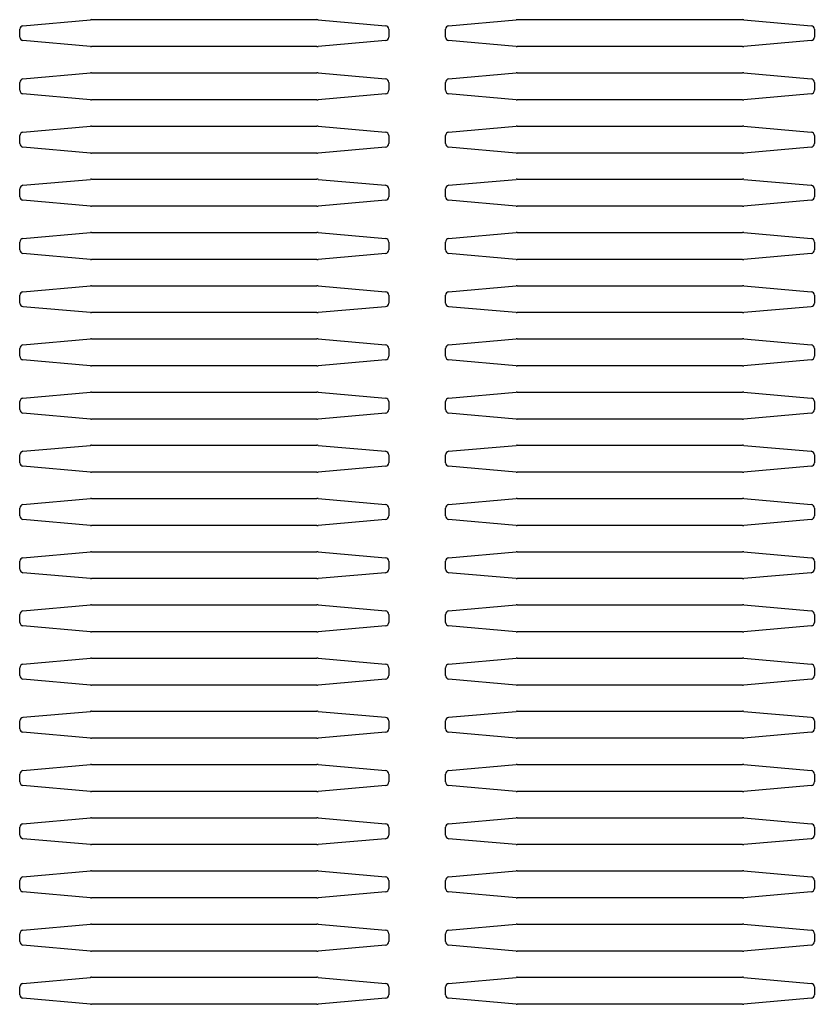
# Model space of a CAD drawing. Units: millimetres. Extents: x 25 to 555, y 551 to 837.
# Drawn here: x 467 to 483, y 708 to 728 of the extents above; entities that cross this region are included whole.
import ezdxf

# ---------------------------------------------------------------- set-up
doc = ezdxf.new("R2010")
doc.units = ezdxf.units.MM

# ---------------------------------------------------------------- blocks, each defined once
blk = doc.blocks.new('722380_00__23', base_point=(3855.78, 4812.75))
at = {"color": 2, "linetype": 'Continuous'}
for p, q in [((3268.29, 5094.7), (3277.79, 5095.54)), ((3277.97, 5095.55), (3309.71, 5095.55)), ((3309.88, 5095.54), (3319.38, 5094.7)), ((3328.29, 5094.7), (3337.79, 5095.54)), ((3337.97, 5095.55), (3369.71, 5095.55)), ((3369.88, 5095.54), (3379.38, 5094.7)), ((3267.84, 5093.09), (3267.84, 5094.2)), ((3319.84, 5094.2), (3319.84, 5093.09)), ((3327.84, 5093.09), (3327.84, 5094.2)), ((3379.84, 5094.2), (3379.84, 5093.09)), ((3277.79, 5091.75), (3268.29, 5092.59)), ((3319.38, 5092.59), (3309.88, 5091.75)), ((3337.79, 5091.75), (3328.29, 5092.59)), ((3379.38, 5092.59), (3369.88, 5091.75)), ((3309.71, 5091.75), (3277.97, 5091.75)), ((3369.71, 5091.75), (3337.97, 5091.75)), ((3268.29, 5087.2), (3277.79, 5088.04)), ((3277.97, 5088.05), (3309.71, 5088.05)), ((3309.88, 5088.04), (3319.38, 5087.2)), ((3328.29, 5087.2), (3337.79, 5088.04)), ((3337.97, 5088.05), (3369.71, 5088.05)), ((3369.88, 5088.04), (3379.38, 5087.2)), ((3267.84, 5085.59), (3267.84, 5086.7)), ((3319.84, 5086.7), (3319.84, 5085.59)), ((3327.84, 5085.59), (3327.84, 5086.7)), ((3379.84, 5086.7), (3379.84, 5085.59)), ((3277.79, 5084.25), (3268.29, 5085.09)), ((3309.71, 5084.25), (3277.97, 5084.25)), ((3319.38, 5085.09), (3309.88, 5084.25)), ((3337.79, 5084.25), (3328.29, 5085.09)), ((3369.71, 5084.25), (3337.97, 5084.25)), ((3379.38, 5085.09), (3369.88, 5084.25)), ((3268.29, 5079.7), (3277.79, 5080.54)), ((3277.97, 5080.55), (3309.71, 5080.55)), ((3309.88, 5080.54), (3319.38, 5079.7)), ((3328.29, 5079.7), (3337.79, 5080.54)), ((3337.97, 5080.55), (3369.71, 5080.55)), ((3369.88, 5080.54), (3379.38, 5079.7)), ((3267.84, 5078.09), (3267.84, 5079.2)), ((3319.84, 5079.2), (3319.84, 5078.09)), ((3327.84, 5078.09), (3327.84, 5079.2)), ((3379.84, 5079.2), (3379.84, 5078.09)), ((3277.79, 5076.75), (3268.29, 5077.59)), ((3319.38, 5077.59), (3309.88, 5076.75)), ((3337.79, 5076.75), (3328.29, 5077.59)), ((3379.38, 5077.59), (3369.88, 5076.75)), ((3309.71, 5076.75), (3277.97, 5076.75)), ((3369.71, 5076.75), (3337.97, 5076.75)), ((3268.29, 5072.2), (3277.79, 5073.04)), ((3277.97, 5073.05), (3309.71, 5073.05)), ((3309.88, 5073.04), (3319.38, 5072.2)), ((3328.29, 5072.2), (3337.79, 5073.04)), ((3337.97, 5073.05), (3369.71, 5073.05)), ((3369.88, 5073.04), (3379.38, 5072.2)), ((3267.84, 5070.59), (3267.84, 5071.7)), ((3319.84, 5071.7), (3319.84, 5070.59)), ((3327.84, 5070.59), (3327.84, 5071.7)), ((3379.84, 5071.7), (3379.84, 5070.59)), ((3277.79, 5069.25), (3268.29, 5070.09)), ((3309.71, 5069.25), (3277.97, 5069.25)), ((3319.38, 5070.09), (3309.88, 5069.25)), ((3337.79, 5069.25), (3328.29, 5070.09)), ((3369.71, 5069.25), (3337.97, 5069.25)), ((3379.38, 5070.09), (3369.88, 5069.25)), ((3268.29, 5064.7), (3277.79, 5065.54)), ((3277.97, 5065.55), (3309.71, 5065.55)), ((3309.88, 5065.54), (3319.38, 5064.7)), ((3328.29, 5064.7), (3337.79, 5065.54)), ((3337.97, 5065.55), (3369.71, 5065.55)), ((3369.88, 5065.54), (3379.38, 5064.7)), ((3267.84, 5063.09), (3267.84, 5064.2)), ((3319.84, 5064.2), (3319.84, 5063.09)), ((3327.84, 5063.09), (3327.84, 5064.2)), ((3379.84, 5064.2), (3379.84, 5063.09)), ((3277.79, 5061.75), (3268.29, 5062.59)), ((3319.38, 5062.59), (3309.88, 5061.75)), ((3337.79, 5061.75), (3328.29, 5062.59)), ((3379.38, 5062.59), (3369.88, 5061.75)), ((3309.71, 5061.75), (3277.97, 5061.75)), ((3369.71, 5061.75), (3337.97, 5061.75)), ((3268.29, 5057.2), (3277.79, 5058.04)), ((3277.97, 5058.05), (3309.71, 5058.05)), ((3309.88, 5058.04), (3319.38, 5057.2)), ((3328.29, 5057.2), (3337.79, 5058.04)), ((3337.97, 5058.05), (3369.71, 5058.05)), ((3369.88, 5058.04), (3379.38, 5057.2)), ((3267.84, 5055.59), (3267.84, 5056.7)), ((3319.84, 5056.7), (3319.84, 5055.59)), ((3327.84, 5055.59), (3327.84, 5056.7)), ((3379.84, 5056.7), (3379.84, 5055.59)), ((3277.79, 5054.25), (3268.29, 5055.09)), ((3309.71, 5054.25), (3277.97, 5054.25)), ((3319.38, 5055.09), (3309.88, 5054.25)), ((3337.79, 5054.25), (3328.29, 5055.09)), ((3369.71, 5054.25), (3337.97, 5054.25)), ((3379.38, 5055.09), (3369.88, 5054.25)), ((3268.29, 5049.7), (3277.79, 5050.54)), ((3277.97, 5050.55), (3309.71, 5050.55)), ((3309.88, 5050.54), (3319.38, 5049.7)), ((3328.29, 5049.7), (3337.79, 5050.54)), ((3337.97, 5050.55), (3369.71, 5050.55)), ((3369.88, 5050.54), (3379.38, 5049.7)), ((3267.84, 5048.09), (3267.84, 5049.2)), ((3319.84, 5049.2), (3319.84, 5048.09)), ((3327.84, 5048.09), (3327.84, 5049.2)), ((3379.84, 5049.2), (3379.84, 5048.09)), ((3277.79, 5046.75), (3268.29, 5047.59)), ((3319.38, 5047.59), (3309.88, 5046.75)), ((3337.79, 5046.75), (3328.29, 5047.59)), ((3379.38, 5047.59), (3369.88, 5046.75)), ((3309.71, 5046.75), (3277.97, 5046.75)), ((3369.71, 5046.75), (3337.97, 5046.75)), ((3268.29, 5042.2), (3277.79, 5043.04)), ((3277.97, 5043.05), (3309.71, 5043.05)), ((3309.88, 5043.04), (3319.38, 5042.2)), ((3328.29, 5042.2), (3337.79, 5043.04)), ((3337.97, 5043.05), (3369.71, 5043.05)), ((3369.88, 5043.04), (3379.38, 5042.2)), ((3267.84, 5040.59), (3267.84, 5041.7)), ((3319.84, 5041.7), (3319.84, 5040.59)), ((3327.84, 5040.59), (3327.84, 5041.7)), ((3379.84, 5041.7), (3379.84, 5040.59)), ((3277.79, 5039.25), (3268.29, 5040.09)), ((3319.38, 5040.09), (3309.88, 5039.25)), ((3337.79, 5039.25), (3328.29, 5040.09)), ((3379.38, 5040.09), (3369.88, 5039.25)), ((3309.71, 5039.25), (3277.97, 5039.25)), ((3369.71, 5039.25), (3337.97, 5039.25)), ((3268.29, 5034.7), (3277.79, 5035.54)), ((3277.97, 5035.55), (3309.71, 5035.55)), ((3309.88, 5035.54), (3319.38, 5034.7)), ((3328.29, 5034.7), (3337.79, 5035.54)), ((3337.97, 5035.55), (3369.71, 5035.55)), ((3369.88, 5035.54), (3379.38, 5034.7)), ((3267.84, 5033.09), (3267.84, 5034.2)), ((3319.84, 5034.2), (3319.84, 5033.09)), ((3327.84, 5033.09), (3327.84, 5034.2)), ((3379.84, 5034.2), (3379.84, 5033.09)), ((3277.79, 5031.75), (3268.29, 5032.59)), ((3309.71, 5031.75), (3277.97, 5031.75)), ((3319.38, 5032.59), (3309.88, 5031.75)), ((3337.79, 5031.75), (3328.29, 5032.59)), ((3369.71, 5031.75), (3337.97, 5031.75)), ((3379.38, 5032.59), (3369.88, 5031.75)), ((3268.29, 5027.2), (3277.79, 5028.04)), ((3277.97, 5028.05), (3309.71, 5028.05)), ((3309.88, 5028.04), (3319.38, 5027.2)), ((3328.29, 5027.2), (3337.79, 5028.04)), ((3337.97, 5028.05), (3369.71, 5028.05)), ((3369.88, 5028.04), (3379.38, 5027.2)), ((3267.84, 5025.59), (3267.84, 5026.7)), ((3319.84, 5026.7), (3319.84, 5025.59)), ((3327.84, 5025.59), (3327.84, 5026.7)), ((3379.84, 5026.7), (3379.84, 5025.59)), ((3277.79, 5024.25), (3268.29, 5025.09)), ((3319.38, 5025.09), (3309.88, 5024.25)), ((3337.79, 5024.25), (3328.29, 5025.09)), ((3379.38, 5025.09), (3369.88, 5024.25)), ((3309.71, 5024.25), (3277.97, 5024.25)), ((3369.71, 5024.25), (3337.97, 5024.25)), ((3268.29, 5019.7), (3277.79, 5020.54)), ((3277.97, 5020.55), (3309.71, 5020.55)), ((3309.88, 5020.54), (3319.38, 5019.7)), ((3328.29, 5019.7), (3337.79, 5020.54)), ((3337.97, 5020.55), (3369.71, 5020.55)), ((3369.88, 5020.54), (3379.38, 5019.7)), ((3267.84, 5018.09), (3267.84, 5019.2)), ((3319.84, 5019.2), (3319.84, 5018.09)), ((3327.84, 5018.09), (3327.84, 5019.2)), ((3379.84, 5019.2), (3379.84, 5018.09)), ((3277.79, 5016.75), (3268.29, 5017.59)), ((3309.71, 5016.75), (3277.97, 5016.75)), ((3319.38, 5017.59), (3309.88, 5016.75)), ((3337.79, 5016.75), (3328.29, 5017.59)), ((3369.71, 5016.75), (3337.97, 5016.75)), ((3379.38, 5017.59), (3369.88, 5016.75)), ((3268.29, 5012.2), (3277.79, 5013.04)), ((3277.97, 5013.05), (3309.71, 5013.05)), ((3309.88, 5013.04), (3319.38, 5012.2)), ((3328.29, 5012.2), (3337.79, 5013.04)), ((3337.97, 5013.05), (3369.71, 5013.05)), ((3369.88, 5013.04), (3379.38, 5012.2)), ((3267.84, 5010.59), (3267.84, 5011.7)), ((3319.84, 5011.7), (3319.84, 5010.59)), ((3327.84, 5010.59), (3327.84, 5011.7)), ((3379.84, 5011.7), (3379.84, 5010.59)), ((3277.79, 5009.25), (3268.29, 5010.09)), ((3319.38, 5010.09), (3309.88, 5009.25)), ((3337.79, 5009.25), (3328.29, 5010.09)), ((3379.38, 5010.09), (3369.88, 5009.25)), ((3309.71, 5009.25), (3277.97, 5009.25)), ((3369.71, 5009.25), (3337.97, 5009.25)), ((3268.29, 5004.7), (3277.79, 5005.54)), ((3277.97, 5005.55), (3309.71, 5005.55)), ((3309.88, 5005.54), (3319.38, 5004.7)), ((3328.29, 5004.7), (3337.79, 5005.54)), ((3337.97, 5005.55), (3369.71, 5005.55)), ((3369.88, 5005.54), (3379.38, 5004.7)), ((3267.84, 5003.09), (3267.84, 5004.2)), ((3319.84, 5004.2), (3319.84, 5003.09)), ((3327.84, 5003.09), (3327.84, 5004.2)), ((3379.84, 5004.2), (3379.84, 5003.09)), ((3277.79, 5001.75), (3268.29, 5002.59)), ((3319.38, 5002.59), (3309.88, 5001.75)), ((3337.79, 5001.75), (3328.29, 5002.59)), ((3379.38, 5002.59), (3369.88, 5001.75)), ((3309.71, 5001.75), (3277.97, 5001.75)), ((3369.71, 5001.75), (3337.97, 5001.75)), ((3268.29, 4997.2), (3277.79, 4998.04)), ((3277.97, 4998.05), (3309.71, 4998.05)), ((3309.88, 4998.04), (3319.38, 4997.2)), ((3328.29, 4997.2), (3337.79, 4998.04)), ((3337.97, 4998.05), (3369.71, 4998.05)), ((3369.88, 4998.04), (3379.38, 4997.2)), ((3267.84, 4995.59), (3267.84, 4996.7)), ((3319.84, 4996.7), (3319.84, 4995.59)), ((3327.84, 4995.59), (3327.84, 4996.7)), ((3379.84, 4996.7), (3379.84, 4995.59)), ((3277.79, 4994.25), (3268.29, 4995.09)), ((3309.71, 4994.25), (3277.97, 4994.25)), ((3319.38, 4995.09), (3309.88, 4994.25)), ((3337.79, 4994.25), (3328.29, 4995.09)), ((3369.71, 4994.25), (3337.97, 4994.25)), ((3379.38, 4995.09), (3369.88, 4994.25)), ((3268.29, 4989.7), (3277.79, 4990.54)), ((3277.97, 4990.55), (3309.71, 4990.55)), ((3309.88, 4990.54), (3319.38, 4989.7)), ((3328.29, 4989.7), (3337.79, 4990.54)), ((3337.97, 4990.55), (3369.71, 4990.55)), ((3369.88, 4990.54), (3379.38, 4989.7)), ((3267.84, 4988.09), (3267.84, 4989.2)), ((3319.84, 4989.2), (3319.84, 4988.09)), ((3327.84, 4988.09), (3327.84, 4989.2)), ((3379.84, 4989.2), (3379.84, 4988.09)), ((3277.79, 4986.75), (3268.29, 4987.59)), ((3319.38, 4987.59), (3309.88, 4986.75)), ((3337.79, 4986.75), (3328.29, 4987.59)), ((3379.38, 4987.59), (3369.88, 4986.75)), ((3309.71, 4986.75), (3277.97, 4986.75)), ((3369.71, 4986.75), (3337.97, 4986.75)), ((3268.29, 4982.2), (3277.79, 4983.04)), ((3277.97, 4983.05), (3309.71, 4983.05)), ((3309.88, 4983.04), (3319.38, 4982.2)), ((3328.29, 4982.2), (3337.79, 4983.04)), ((3337.97, 4983.05), (3369.71, 4983.05)), ((3369.88, 4983.04), (3379.38, 4982.2)), ((3267.84, 4980.59), (3267.84, 4981.7)), ((3319.84, 4981.7), (3319.84, 4980.59)), ((3327.84, 4980.59), (3327.84, 4981.7)), ((3379.84, 4981.7), (3379.84, 4980.59)), ((3277.79, 4979.25), (3268.29, 4980.09)), ((3309.71, 4979.25), (3277.97, 4979.25)), ((3319.38, 4980.09), (3309.88, 4979.25)), ((3337.79, 4979.25), (3328.29, 4980.09)), ((3369.71, 4979.25), (3337.97, 4979.25)), ((3379.38, 4980.09), (3369.88, 4979.25)), ((3268.29, 4974.7), (3277.79, 4975.54)), ((3277.97, 4975.55), (3309.71, 4975.55)), ((3309.88, 4975.54), (3319.38, 4974.7)), ((3328.29, 4974.7), (3337.79, 4975.54)), ((3337.97, 4975.55), (3369.71, 4975.55)), ((3369.88, 4975.54), (3379.38, 4974.7)), ((3267.84, 4973.09), (3267.84, 4974.2)), ((3319.84, 4974.2), (3319.84, 4973.09)), ((3327.84, 4973.09), (3327.84, 4974.2)), ((3379.84, 4974.2), (3379.84, 4973.09)), ((3277.79, 4971.75), (3268.29, 4972.59)), ((3319.38, 4972.59), (3309.88, 4971.75)), ((3337.79, 4971.75), (3328.29, 4972.59)), ((3379.38, 4972.59), (3369.88, 4971.75)), ((3309.71, 4971.75), (3277.97, 4971.75)), ((3369.71, 4971.75), (3337.97, 4971.75)), ((3268.29, 4967.2), (3277.79, 4968.04)), ((3277.97, 4968.05), (3309.71, 4968.05)), ((3309.88, 4968.04), (3319.38, 4967.2)), ((3328.29, 4967.2), (3337.79, 4968.04)), ((3337.97, 4968.05), (3369.71, 4968.05)), ((3369.88, 4968.04), (3379.38, 4967.2)), ((3267.84, 4965.59), (3267.84, 4966.7)), ((3319.84, 4966.7), (3319.84, 4965.59)), ((3327.84, 4965.59), (3327.84, 4966.7)), ((3379.84, 4966.7), (3379.84, 4965.59)), ((3277.79, 4964.25), (3268.29, 4965.09)), ((3319.38, 4965.09), (3309.88, 4964.25)), ((3337.79, 4964.25), (3328.29, 4965.09)), ((3379.38, 4965.09), (3369.88, 4964.25)), ((3309.71, 4964.25), (3277.97, 4964.25)), ((3369.71, 4964.25), (3337.97, 4964.25)), ((3268.29, 4959.7), (3277.79, 4960.54)), ((3277.97, 4960.55), (3309.71, 4960.55)), ((3309.88, 4960.54), (3319.38, 4959.7)), ((3328.29, 4959.7), (3337.79, 4960.54)), ((3337.97, 4960.55), (3369.71, 4960.55)), ((3369.88, 4960.54), (3379.38, 4959.7)), ((3267.84, 4958.09), (3267.84, 4959.2)), ((3319.84, 4959.2), (3319.84, 4958.09)), ((3327.84, 4958.09), (3327.84, 4959.2)), ((3379.84, 4959.2), (3379.84, 4958.09)), ((3277.79, 4956.75), (3268.29, 4957.59)), ((3309.71, 4956.75), (3277.97, 4956.75)), ((3319.38, 4957.59), (3309.88, 4956.75)), ((3337.79, 4956.75), (3328.29, 4957.59)), ((3369.71, 4956.75), (3337.97, 4956.75)), ((3379.38, 4957.59), (3369.88, 4956.75))]:
    blk.add_line(p, q, dxfattribs=at)
for centre, radius, start, end in [((3277.97, 5093.55), 2, 90, 95.0418), ((3309.71, 5093.55), 2, 84.9582, 90), ((3337.97, 5093.55), 2, 90, 95.0418), ((3369.71, 5093.55), 2, 84.9582, 90), ((3268.34, 5094.2), 0.5, 95.0418, 180), ((3319.34, 5094.2), 0.5, 0, 84.9582), ((3328.34, 5094.2), 0.5, 95.0418, 180), ((3379.34, 5094.2), 0.5, 0, 84.9582), ((3268.34, 5093.09), 0.5, 180, 264.9582), ((3319.34, 5093.09), 0.5, 275.0418, 0), ((3328.34, 5093.09), 0.5, 180, 264.9582), ((3379.34, 5093.09), 0.5, 275.0418, 0), ((3277.97, 5093.75), 2, 264.9582, 270), ((3309.71, 5093.75), 2, 270, 275.0418), ((3337.97, 5093.75), 2, 264.9582, 270), ((3369.71, 5093.75), 2, 270, 275.0418), ((3268.34, 5086.7), 0.5, 95.0418, 180), ((3277.97, 5086.05), 2, 90, 95.0418), ((3309.71, 5086.05), 2, 84.9582, 90), ((3319.34, 5086.7), 0.5, 0, 84.9582), ((3328.34, 5086.7), 0.5, 95.0418, 180), ((3337.97, 5086.05), 2, 90, 95.0418), ((3369.71, 5086.05), 2, 84.9582, 90), ((3379.34, 5086.7), 0.5, 0, 84.9582), ((3268.34, 5085.59), 0.5, 180, 264.9582), ((3277.97, 5086.25), 2, 264.9582, 270), ((3309.71, 5086.25), 2, 270, 275.0418), ((3319.34, 5085.59), 0.5, 275.0418, 0), ((3328.34, 5085.59), 0.5, 180, 264.9582), ((3337.97, 5086.25), 2, 264.9582, 270), ((3369.71, 5086.25), 2, 270, 275.0418), ((3379.34, 5085.59), 0.5, 275.0418, 0), ((3277.97, 5078.55), 2, 90, 95.0418), ((3309.71, 5078.55), 2, 84.9582, 90), ((3337.97, 5078.55), 2, 90, 95.0418), ((3369.71, 5078.55), 2, 84.9582, 90), ((3268.34, 5079.2), 0.5, 95.0418, 180), ((3319.34, 5079.2), 0.5, 0, 84.9582), ((3328.34, 5079.2), 0.5, 95.0418, 180), ((3379.34, 5079.2), 0.5, 0, 84.9582), ((3268.34, 5078.09), 0.5, 180, 264.9582), ((3319.34, 5078.09), 0.5, 275.0418, 0), ((3328.34, 5078.09), 0.5, 180, 264.9582), ((3379.34, 5078.09), 0.5, 275.0418, 0), ((3277.97, 5078.75), 2, 264.9582, 270), ((3309.71, 5078.75), 2, 270, 275.0418), ((3337.97, 5078.75), 2, 264.9582, 270), ((3369.71, 5078.75), 2, 270, 275.0418), ((3268.34, 5071.7), 0.5, 95.0418, 180), ((3277.97, 5071.05), 2, 90, 95.0418), ((3309.71, 5071.05), 2, 84.9582, 90), ((3319.34, 5071.7), 0.5, 0, 84.9582), ((3328.34, 5071.7), 0.5, 95.0418, 180), ((3337.97, 5071.05), 2, 90, 95.0418), ((3369.71, 5071.05), 2, 84.9582, 90), ((3379.34, 5071.7), 0.5, 0, 84.9582), ((3268.34, 5070.59), 0.5, 180, 264.9582), ((3319.34, 5070.59), 0.5, 275.0418, 0), ((3328.34, 5070.59), 0.5, 180, 264.9582), ((3379.34, 5070.59), 0.5, 275.0418, 0), ((3277.97, 5071.25), 2, 264.9582, 270), ((3309.71, 5071.25), 2, 270, 275.0418), ((3337.97, 5071.25), 2, 264.9582, 270), ((3369.71, 5071.25), 2, 270, 275.0418), ((3277.97, 5063.55), 2, 90, 95.0418), ((3309.71, 5063.55), 2, 84.9582, 90), ((3337.97, 5063.55), 2, 90, 95.0418), ((3369.71, 5063.55), 2, 84.9582, 90), ((3268.34, 5064.2), 0.5, 95.0418, 180), ((3319.34, 5064.2), 0.5, 0, 84.9582), ((3328.34, 5064.2), 0.5, 95.0418, 180), ((3379.34, 5064.2), 0.5, 0, 84.9582), ((3268.34, 5063.09), 0.5, 180, 264.9582), ((3319.34, 5063.09), 0.5, 275.0418, 0), ((3328.34, 5063.09), 0.5, 180, 264.9582), ((3379.34, 5063.09), 0.5, 275.0418, 0), ((3277.97, 5063.75), 2, 264.9582, 270), ((3309.71, 5063.75), 2, 270, 275.0418), ((3337.97, 5063.75), 2, 264.9582, 270), ((3369.71, 5063.75), 2, 270, 275.0418), ((3277.97, 5056.05), 2, 90, 95.0418), ((3309.71, 5056.05), 2, 84.9582, 90), ((3337.97, 5056.05), 2, 90, 95.0418), ((3369.71, 5056.05), 2, 84.9582, 90), ((3268.34, 5056.7), 0.5, 95.0418, 180), ((3319.34, 5056.7), 0.5, 0, 84.9582), ((3328.34, 5056.7), 0.5, 95.0418, 180), ((3379.34, 5056.7), 0.5, 0, 84.9582), ((3268.34, 5055.59), 0.5, 180, 264.9582), ((3319.34, 5055.59), 0.5, 275.0418, 0), ((3328.34, 5055.59), 0.5, 180, 264.9582), ((3379.34, 5055.59), 0.5, 275.0418, 0), ((3277.97, 5056.25), 2, 264.9582, 270), ((3309.71, 5056.25), 2, 270, 275.0418), ((3337.97, 5056.25), 2, 264.9582, 270), ((3369.71, 5056.25), 2, 270, 275.0418), ((3268.34, 5049.2), 0.5, 95.0418, 180), ((3277.97, 5048.55), 2, 90, 95.0418), ((3309.71, 5048.55), 2, 84.9582, 90), ((3319.34, 5049.2), 0.5, 0, 84.9582), ((3328.34, 5049.2), 0.5, 95.0418, 180), ((3337.97, 5048.55), 2, 90, 95.0418), ((3369.71, 5048.55), 2, 84.9582, 90), ((3379.34, 5049.2), 0.5, 0, 84.9582), ((3268.34, 5048.09), 0.5, 180, 264.9582), ((3319.34, 5048.09), 0.5, 275.0418, 0), ((3328.34, 5048.09), 0.5, 180, 264.9582), ((3379.34, 5048.09), 0.5, 275.0418, 0), ((3277.97, 5048.75), 2, 264.9582, 270), ((3309.71, 5048.75), 2, 270, 275.0418), ((3337.97, 5048.75), 2, 264.9582, 270), ((3369.71, 5048.75), 2, 270, 275.0418), ((3277.97, 5041.05), 2, 90, 95.0418), ((3309.71, 5041.05), 2, 84.9582, 90), ((3337.97, 5041.05), 2, 90, 95.0418), ((3369.71, 5041.05), 2, 84.9582, 90), ((3268.34, 5041.7), 0.5, 95.0418, 180), ((3319.34, 5041.7), 0.5, 0, 84.9582), ((3328.34, 5041.7), 0.5, 95.0418, 180), ((3379.34, 5041.7), 0.5, 0, 84.9582), ((3268.34, 5040.59), 0.5, 180, 264.9582), ((3319.34, 5040.59), 0.5, 275.0418, 0), ((3328.34, 5040.59), 0.5, 180, 264.9582), ((3379.34, 5040.59), 0.5, 275.0418, 0), ((3277.97, 5041.25), 2, 264.9582, 270), ((3309.71, 5041.25), 2, 270, 275.0418), ((3337.97, 5041.25), 2, 264.9582, 270), ((3369.71, 5041.25), 2, 270, 275.0418), ((3268.34, 5034.2), 0.5, 95.0418, 180), ((3277.97, 5033.55), 2, 90, 95.0418), ((3309.71, 5033.55), 2, 84.9582, 90), ((3319.34, 5034.2), 0.5, 0, 84.9582), ((3328.34, 5034.2), 0.5, 95.0418, 180), ((3337.97, 5033.55), 2, 90, 95.0418), ((3369.71, 5033.55), 2, 84.9582, 90), ((3379.34, 5034.2), 0.5, 0, 84.9582), ((3268.34, 5033.09), 0.5, 180, 264.9582), ((3319.34, 5033.09), 0.5, 275.0418, 0), ((3328.34, 5033.09), 0.5, 180, 264.9582), ((3379.34, 5033.09), 0.5, 275.0418, 0), ((3277.97, 5033.75), 2, 264.9582, 270), ((3309.71, 5033.75), 2, 270, 275.0418), ((3337.97, 5033.75), 2, 264.9582, 270), ((3369.71, 5033.75), 2, 270, 275.0418), ((3277.97, 5026.05), 2, 90, 95.0418), ((3309.71, 5026.05), 2, 84.9582, 90), ((3337.97, 5026.05), 2, 90, 95.0418), ((3369.71, 5026.05), 2, 84.9582, 90), ((3268.34, 5026.7), 0.5, 95.0418, 180), ((3319.34, 5026.7), 0.5, 0, 84.9582), ((3328.34, 5026.7), 0.5, 95.0418, 180), ((3379.34, 5026.7), 0.5, 0, 84.9582), ((3268.34, 5025.59), 0.5, 180, 264.9582), ((3319.34, 5025.59), 0.5, 275.0418, 0), ((3328.34, 5025.59), 0.5, 180, 264.9582), ((3379.34, 5025.59), 0.5, 275.0418, 0), ((3277.97, 5026.25), 2, 264.9582, 270), ((3309.71, 5026.25), 2, 270, 275.0418), ((3337.97, 5026.25), 2, 264.9582, 270), ((3369.71, 5026.25), 2, 270, 275.0418), ((3277.97, 5018.55), 2, 90, 95.0418), ((3309.71, 5018.55), 2, 84.9582, 90), ((3337.97, 5018.55), 2, 90, 95.0418), ((3369.71, 5018.55), 2, 84.9582, 90), ((3268.34, 5019.2), 0.5, 95.0418, 180), ((3319.34, 5019.2), 0.5, 0, 84.9582), ((3328.34, 5019.2), 0.5, 95.0418, 180), ((3379.34, 5019.2), 0.5, 0, 84.9582), ((3268.34, 5018.09), 0.5, 180, 264.9582), ((3319.34, 5018.09), 0.5, 275.0418, 0), ((3328.34, 5018.09), 0.5, 180, 264.9582), ((3379.34, 5018.09), 0.5, 275.0418, 0), ((3277.97, 5018.75), 2, 264.9582, 270), ((3309.71, 5018.75), 2, 270, 275.0418), ((3337.97, 5018.75), 2, 264.9582, 270), ((3369.71, 5018.75), 2, 270, 275.0418), ((3268.34, 5011.7), 0.5, 95.0418, 180), ((3277.97, 5011.05), 2, 90, 95.0418), ((3309.71, 5011.05), 2, 84.9582, 90), ((3319.34, 5011.7), 0.5, 0, 84.9582), ((3328.34, 5011.7), 0.5, 95.0418, 180), ((3337.97, 5011.05), 2, 90, 95.0418), ((3369.71, 5011.05), 2, 84.9582, 90), ((3379.34, 5011.7), 0.5, 0, 84.9582), ((3268.34, 5010.59), 0.5, 180, 264.9582), ((3319.34, 5010.59), 0.5, 275.0418, 0), ((3328.34, 5010.59), 0.5, 180, 264.9582), ((3379.34, 5010.59), 0.5, 275.0418, 0), ((3277.97, 5011.25), 2, 264.9582, 270), ((3309.71, 5011.25), 2, 270, 275.0418), ((3337.97, 5011.25), 2, 264.9582, 270), ((3369.71, 5011.25), 2, 270, 275.0418), ((3277.97, 5003.55), 2, 90, 95.0418), ((3309.71, 5003.55), 2, 84.9582, 90), ((3337.97, 5003.55), 2, 90, 95.0418), ((3369.71, 5003.55), 2, 84.9582, 90), ((3268.34, 5004.2), 0.5, 95.0418, 180), ((3319.34, 5004.2), 0.5, 0, 84.9582), ((3328.34, 5004.2), 0.5, 95.0418, 180), ((3379.34, 5004.2), 0.5, 0, 84.9582), ((3268.34, 5003.09), 0.5, 180, 264.9582), ((3319.34, 5003.09), 0.5, 275.0418, 0), ((3328.34, 5003.09), 0.5, 180, 264.9582), ((3379.34, 5003.09), 0.5, 275.0418, 0), ((3277.97, 5003.75), 2, 264.9582, 270), ((3309.71, 5003.75), 2, 270, 275.0418), ((3337.97, 5003.75), 2, 264.9582, 270), ((3369.71, 5003.75), 2, 270, 275.0418), ((3268.34, 4996.7), 0.5, 95.0418, 180), ((3277.97, 4996.05), 2, 90, 95.0418), ((3309.71, 4996.05), 2, 84.9582, 90), ((3319.34, 4996.7), 0.5, 0, 84.9582), ((3328.34, 4996.7), 0.5, 95.0418, 180), ((3337.97, 4996.05), 2, 90, 95.0418), ((3369.71, 4996.05), 2, 84.9582, 90), ((3379.34, 4996.7), 0.5, 0, 84.9582), ((3268.34, 4995.59), 0.5, 180, 264.9582), ((3319.34, 4995.59), 0.5, 275.0418, 0), ((3328.34, 4995.59), 0.5, 180, 264.9582), ((3379.34, 4995.59), 0.5, 275.0418, 0), ((3277.97, 4996.25), 2, 264.9582, 270), ((3309.71, 4996.25), 2, 270, 275.0418), ((3337.97, 4996.25), 2, 264.9582, 270), ((3369.71, 4996.25), 2, 270, 275.0418), ((3277.97, 4988.55), 2, 90, 95.0418), ((3309.71, 4988.55), 2, 84.9582, 90), ((3337.97, 4988.55), 2, 90, 95.0418), ((3369.71, 4988.55), 2, 84.9582, 90), ((3268.34, 4989.2), 0.5, 95.0418, 180), ((3319.34, 4989.2), 0.5, 0, 84.9582), ((3328.34, 4989.2), 0.5, 95.0418, 180), ((3379.34, 4989.2), 0.5, 0, 84.9582), ((3268.34, 4988.09), 0.5, 180, 264.9582), ((3319.34, 4988.09), 0.5, 275.0418, 0), ((3328.34, 4988.09), 0.5, 180, 264.9582), ((3379.34, 4988.09), 0.5, 275.0418, 0), ((3277.97, 4988.75), 2, 264.9582, 270), ((3309.71, 4988.75), 2, 270, 275.0418), ((3337.97, 4988.75), 2, 264.9582, 270), ((3369.71, 4988.75), 2, 270, 275.0418), ((3277.97, 4981.05), 2, 90, 95.0418), ((3309.71, 4981.05), 2, 84.9582, 90), ((3337.97, 4981.05), 2, 90, 95.0418), ((3369.71, 4981.05), 2, 84.9582, 90), ((3268.34, 4981.7), 0.5, 95.0418, 180), ((3319.34, 4981.7), 0.5, 0, 84.9582), ((3328.34, 4981.7), 0.5, 95.0418, 180), ((3379.34, 4981.7), 0.5, 0, 84.9582), ((3268.34, 4980.59), 0.5, 180, 264.9582), ((3319.34, 4980.59), 0.5, 275.0418, 0), ((3328.34, 4980.59), 0.5, 180, 264.9582), ((3379.34, 4980.59), 0.5, 275.0418, 0), ((3277.97, 4981.25), 2, 264.9582, 270), ((3309.71, 4981.25), 2, 270, 275.0418), ((3337.97, 4981.25), 2, 264.9582, 270), ((3369.71, 4981.25), 2, 270, 275.0418), ((3268.34, 4974.2), 0.5, 95.0418, 180), ((3277.97, 4973.55), 2, 90, 95.0418), ((3309.71, 4973.55), 2, 84.9582, 90), ((3319.34, 4974.2), 0.5, 0, 84.9582), ((3328.34, 4974.2), 0.5, 95.0418, 180), ((3337.97, 4973.55), 2, 90, 95.0418), ((3369.71, 4973.55), 2, 84.9582, 90), ((3379.34, 4974.2), 0.5, 0, 84.9582), ((3268.34, 4973.09), 0.5, 180, 264.9582), ((3319.34, 4973.09), 0.5, 275.0418, 0), ((3328.34, 4973.09), 0.5, 180, 264.9582), ((3379.34, 4973.09), 0.5, 275.0418, 0), ((3277.97, 4973.75), 2, 264.9582, 270), ((3309.71, 4973.75), 2, 270, 275.0418), ((3337.97, 4973.75), 2, 264.9582, 270), ((3369.71, 4973.75), 2, 270, 275.0418), ((3277.97, 4966.05), 2, 90, 95.0418), ((3309.71, 4966.05), 2, 84.9582, 90), ((3337.97, 4966.05), 2, 90, 95.0418), ((3369.71, 4966.05), 2, 84.9582, 90), ((3268.34, 4966.7), 0.5, 95.0418, 180), ((3319.34, 4966.7), 0.5, 0, 84.9582), ((3328.34, 4966.7), 0.5, 95.0418, 180), ((3379.34, 4966.7), 0.5, 0, 84.9582), ((3268.34, 4965.59), 0.5, 180, 264.9582), ((3319.34, 4965.59), 0.5, 275.0418, 0), ((3328.34, 4965.59), 0.5, 180, 264.9582), ((3379.34, 4965.59), 0.5, 275.0418, 0), ((3277.97, 4966.25), 2, 264.9582, 270), ((3309.71, 4966.25), 2, 270, 275.0418), ((3337.97, 4966.25), 2, 264.9582, 270), ((3369.71, 4966.25), 2, 270, 275.0418), ((3268.34, 4959.2), 0.5, 95.0418, 180), ((3277.97, 4958.55), 2, 90, 95.0418), ((3309.71, 4958.55), 2, 84.9582, 90), ((3319.34, 4959.2), 0.5, 0, 84.9582), ((3328.34, 4959.2), 0.5, 95.0418, 180), ((3337.97, 4958.55), 2, 90, 95.0418), ((3369.71, 4958.55), 2, 84.9582, 90), ((3379.34, 4959.2), 0.5, 0, 84.9582), ((3268.34, 4958.09), 0.5, 180, 264.9582), ((3319.34, 4958.09), 0.5, 275.0418, 0), ((3328.34, 4958.09), 0.5, 180, 264.9582), ((3379.34, 4958.09), 0.5, 275.0418, 0), ((3277.97, 4958.75), 2, 264.9582, 270), ((3309.71, 4958.75), 2, 270, 275.0418), ((3337.97, 4958.75), 2, 264.9582, 270), ((3369.71, 4958.75), 2, 270, 275.0418)]:
    blk.add_arc(centre, radius, start, end, dxfattribs=at)
blk = doc.blocks.new('060680_00__30', base_point=(3884.31, 4721.35))
blk.add_blockref('722380_00__23', (3855.78, 4812.75))
blk = doc.blocks.new('a_sinistra1', base_point=(3362.99, 5257))
blk.add_blockref('060680_00__30', (3884.31, 4721.35))

msp = doc.modelspace()

# ---------------------------------------------------------------- block references
at = {"xscale": 0.1428571428571429, "yscale": 0.1428571428571429, "zscale": 0.1428571428571429}
msp.add_blockref('a_sinistra1', (480.428, 751), dxfattribs=at)

doc.saveas('drawing.dxf')
